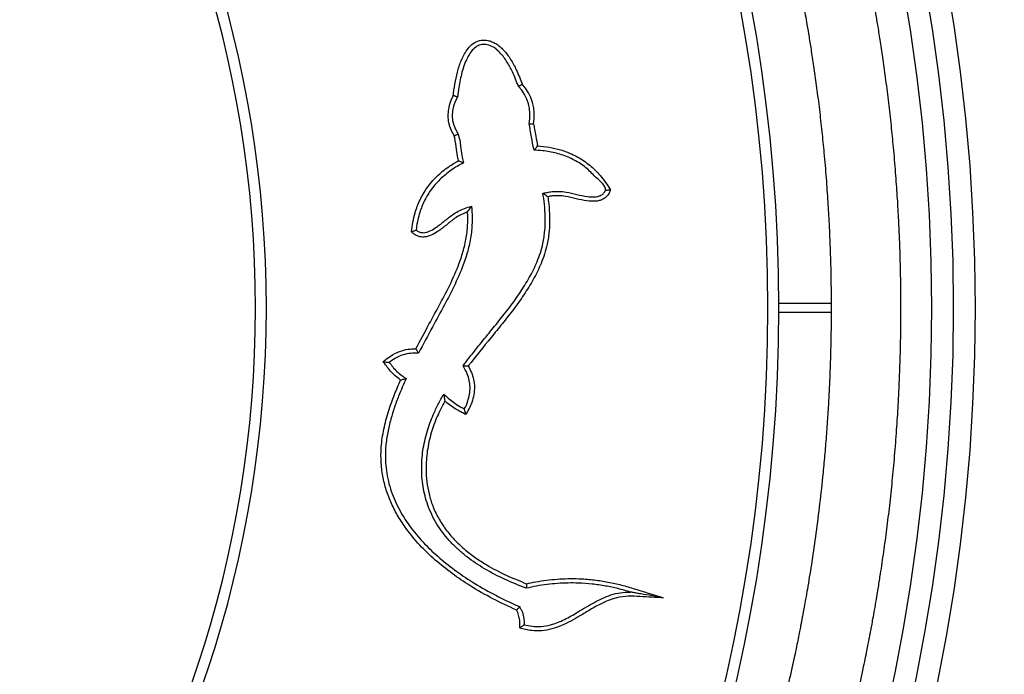
# Model space of a CAD drawing. Units: millimetres. Extents: x 8572 to 18182, y 4151 to 13522.
# Drawn here: x 12735 to 13187, y 7626 to 7926 of the extents above; entities that cross this region are included whole.
import ezdxf

# ---------------------------------------------------------------- set-up
doc = ezdxf.new("R2010")
doc.units = ezdxf.units.MM
doc.header["$PDSIZE"] = -1
doc.layers.get('0').update_dxf_attribs({"color": 1})
for name, color, linetype in [('SAFETY_AREA', 3, 'Continuous'), ('TIPTAP', 6, 'Continuous'), ('TIPTAP_DIM', 9, 'Continuous')]:
    doc.layers.add(name, color=color, linetype=linetype)
doc.styles.get("Standard").update_dxf_attribs({"font": 'arial.ttf'})
doc.dimstyles.new('tip', dxfattribs={"dimscale": 100, "dimtxt": 1, "dimasz": 1, "dimexe": 1, "dimexo": 1, "dimgap": 1, "dimtad": 1, "dimdec": 0, "dimtxsty": 'Standard', "dimblk": 'OBLIQUE', "dimcen": 2.5, "dimdle": 1, "dimadec": 0, "dimazin": 0, "dimtfac": 1, "dimtdec": 0, "dimtmove": 0, "dimatfit": 3, "dimldrblk": 'OBLIQUE', "dimfxl": 0, "dimarcsym": 0})

# ---------------------------------------------------------------- blocks, each defined once
blk = doc.blocks.new('KM001 W MF_top')
at = {"layer": 'SAFETY_AREA'}
blk.add_circle((0, 0), 2850, dxfattribs=at)
at = {"layer": 'TIPTAP'}
for p, q in [((784.13, 2), (760, 2)), ((784.13, -2), (760, -2))]:
    blk.add_line(p, q, dxfattribs=at)
for radius in [850, 840, 830]:
    blk.add_circle((0, 0), radius, dxfattribs=at)
for centre, radius, start, end in [((0, 0), 760, 286.54893, 73.45107), ((0, 0), 755, 286.54893, 73.45107), ((0, 0), 525, 287.4602, 72.5398), ((0, 0), 520, 287.4602, 72.5398), ((626.71, 88.34), 19.18, 348.3423, 43.6952), ((626.71, 88.34), 21.18, 349.4603, 42.5231), ((625.21, 88.47), 17.01, 148.4618, 214.3096), ((625.21, 88.47), 15.01, 146.8005, 215.663)]:
    blk.add_arc(centre, radius, start, end, dxfattribs=at)
for points, knots in [([(815.99, 0), (815.99, 1.39), (815.99, 4.74), (815.94, 10.3), (815.83, 16.95), (815.64, 24.39), (815.35, 32.63), (814.93, 41.7), (814.35, 51.6), (813.58, 62.36), (812.66, 73.14), (811.61, 83.81), (810.46, 94.09), (809.19, 104.16), (807.91, 113.47), (806.69, 121.63), (805.57, 128.64), (804.59, 134.52), (803.75, 139.33), (803.06, 143.15), (802.45, 146.48), (801.81, 149.86), (801.05, 153.78), (800.14, 158.36), (798.92, 164.31), (797.3, 171.86), (795.19, 181.17), (792.89, 190.78), (790.43, 200.5), (787.86, 210.16), (785.02, 220.31), (782.04, 230.43), (779.09, 239.99), (776.29, 248.69), (773.63, 256.65), (771.14, 263.86), (768.86, 270.28), (766.86, 275.76), (765.14, 280.39), (763.62, 284.4), (762.24, 288), (760.86, 291.54), (759.33, 295.39), (757.5, 299.97), (755.25, 305.44), (752.59, 311.8), (749.49, 319.02), (745.91, 327.1), (741.87, 335.97), (737.5, 345.22), (732.62, 355.22), (727.46, 365.43), (722.1, 375.64), (717.43, 384.26), (713.43, 391.45), (710.08, 397.35), (707, 402.66), (704.3, 407.25), (702.2, 410.77), (700.7, 413.26), (699.56, 415.13), (698.35, 417.12), (696.78, 419.67), (694.52, 423.32), (691.44, 428.21), (687.44, 434.45), (682.64, 441.78), (677.12, 449.99), (671.22, 458.53), (665.28, 466.88), (659.47, 474.83), (653.83, 482.36), (648.37, 489.47), (643.23, 496.01), (638.44, 501.99), (634.02, 507.39), (630.37, 511.79), (627.54, 515.14), (625.59, 517.43), (624.1, 519.18), (622.7, 520.8), (621.05, 522.72), (618.71, 525.4), (615.59, 528.95), (611.6, 533.41), (606.85, 538.64), (601.32, 544.61), (594.35, 551.99), (586.19, 560.38), (577.13, 569.4), (568.24, 577.98), (559.56, 586.12), (551.09, 593.83), (542.77, 601.2), (534.62, 608.23), (526.63, 614.94), (518.91, 621.27), (512.22, 626.62), (506.77, 630.89), (502.7, 634.04), (499.41, 636.55), (497, 638.37), (495.13, 639.78), (493.33, 641.13), (491.01, 642.86), (487.82, 645.21), (483.67, 648.23), (478.56, 651.9), (472.89, 655.9), (466.91, 660.04), (460.76, 664.2), (454.45, 668.38), (447.13, 673.13), (438.74, 678.43), (429.2, 684.26), (419.36, 690.07), (410.24, 695.27), (402.21, 699.71), (395.6, 703.27), (389.77, 706.35), (384.75, 708.95), (380.55, 711.08), (376.87, 712.93), (373.23, 714.74), (369.11, 716.75), (363.79, 719.32), (357.18, 722.43), (349.28, 726.06), (340.64, 729.92), (331.31, 733.95), (321.3, 738.14), (310.62, 742.45), (299.1, 746.92), (287.21, 751.32), (275.44, 755.47), (264.45, 759.15), (254.25, 762.42), (247.69, 764.4), (244.55, 765.34)], [0, 0, 0, 0, 0.004076, 0.009817, 0.016298, 0.023538, 0.031637, 0.040458, 0.050139, 0.06068, 0.072081, 0.081821, 0.092112, 0.102373, 0.11156, 0.119651, 0.126532, 0.132357, 0.137125, 0.140837, 0.143745, 0.147038, 0.150926, 0.155443, 0.160704, 0.168735, 0.178059, 0.188678, 0.197678, 0.207436, 0.217952, 0.228572, 0.238347, 0.247268, 0.255337, 0.262948, 0.269603, 0.275302, 0.280047, 0.284064, 0.287887, 0.291334, 0.295202, 0.300023, 0.305796, 0.312522, 0.320199, 0.328829, 0.338411, 0.348776, 0.358783, 0.371024, 0.382286, 0.392569, 0.399762, 0.406384, 0.412436, 0.417769, 0.421971, 0.424462, 0.426268, 0.428383, 0.431306, 0.435036, 0.440966, 0.44821, 0.456768, 0.466639, 0.477185, 0.487196, 0.496644, 0.506028, 0.514781, 0.522903, 0.530393, 0.537252, 0.543329, 0.54715, 0.55009, 0.552148, 0.5539, 0.556361, 0.559553, 0.564346, 0.570191, 0.577089, 0.585039, 0.594042, 0.606826, 0.619336, 0.631501, 0.643016, 0.6542, 0.665051, 0.67557, 0.685755, 0.695605, 0.704827, 0.710848, 0.71588, 0.719925, 0.722985, 0.724724, 0.726777, 0.729596, 0.733181, 0.738384, 0.744647, 0.751607, 0.758714, 0.765963, 0.773358, 0.780901, 0.791521, 0.802437, 0.81366, 0.824982, 0.83321, 0.840545, 0.846981, 0.852509, 0.857121, 0.860777, 0.864573, 0.869045, 0.874197, 0.881895, 0.890436, 0.899679, 0.909613, 0.920221, 0.931479, 0.943354, 0.956422, 0.968614, 0.979931, 0.990386, 1, 1, 1, 1]), ([(235.45, 734.66), (237.14, 734.16), (240.26, 733.23), (244.64, 731.9), (248.73, 730.64), (252.94, 729.32), (257.61, 727.83), (262.77, 726.16), (268.39, 724.29), (275, 722.03), (282.64, 719.35), (291.21, 716.2), (299.83, 712.9), (308.09, 709.59), (316.06, 706.27), (323.72, 702.94), (331.1, 699.61), (337.96, 696.41), (344.3, 693.37), (350.04, 690.54), (355.08, 688.02), (359.33, 685.85), (363.22, 683.84), (367.34, 681.69), (372.27, 679.08), (378.17, 675.91), (385.06, 672.13), (392.86, 667.75), (401.22, 662.95), (409.74, 657.93), (417.81, 653.05), (425.42, 648.35), (432.57, 643.83), (439.53, 639.34), (446.31, 634.87), (452.89, 630.44), (459.09, 626.18), (464.5, 622.38), (468.89, 619.25), (472.23, 616.84), (474.72, 615.02), (476.77, 613.51), (478.87, 611.95), (481.52, 609.98), (484.97, 607.37), (489.26, 604.09), (494.38, 600.1), (500.03, 595.61), (505.97, 590.78), (514.63, 583.59), (526.07, 573.73), (540.27, 560.83), (554.81, 546.89), (566.65, 534.89), (575.52, 525.53), (581.14, 519.45), (586.01, 514.09), (590.14, 509.46), (593.37, 505.79), (595.81, 502.98), (597.56, 500.95), (598.92, 499.37), (600.16, 497.91), (601.67, 496.14), (603.76, 493.66), (606.48, 490.41), (609.66, 486.54), (613.2, 482.2), (616.98, 477.49), (620.99, 472.41), (625.22, 466.96), (629.72, 461.04), (634.49, 454.65), (639.51, 447.77), (644.72, 440.46), (649.95, 432.93), (654.89, 425.63), (659.29, 418.98), (662.96, 413.31), (665.96, 408.6), (668.34, 404.8), (670.22, 401.76), (671.64, 399.45), (672.83, 397.5), (674.21, 395.22), (676.11, 392.06), (678.59, 387.87), (681.47, 382.93), (684.64, 377.39), (688.44, 370.62), (692.89, 362.47), (697.99, 352.81), (702.92, 343.14), (707.61, 333.6), (711.85, 324.67), (715.85, 315.98), (719.4, 307.99), (722.48, 300.86), (725.12, 294.6), (727.33, 289.21), (729.17, 284.65), (730.76, 280.64), (732.23, 276.87), (733.74, 272.96), (735.37, 268.63), (737.25, 263.55), (739.46, 257.44), (741.77, 250.88), (744.12, 243.99), (746.45, 236.93), (748.93, 229.18), (751.52, 220.74), (754.15, 211.84), (756.66, 202.9), (759.21, 193.4), (761.67, 183.7), (764, 173.98), (765.95, 165.37), (767.48, 158.27), (768.66, 152.56), (769.56, 148.08), (770.31, 144.23), (770.93, 140.93), (771.52, 137.74), (772.18, 134.12), (772.97, 129.57), (773.91, 123.99), (774.98, 117.31), (776.15, 109.52), (777.39, 100.61), (778.61, 90.93), (779.73, 81.02), (780.77, 70.52), (781.69, 59.78), (782.46, 48.93), (783.01, 39.32), (783.39, 30.87), (783.65, 23.54), (783.82, 16.9), (783.93, 10.92), (783.98, 5.41), (784.01, 1.85), (784, 0.07), (784, 0.03)], [0, 0, 0, 0, 0.005354, 0.009958, 0.013984, 0.018411, 0.023408, 0.028942, 0.034978, 0.04148, 0.050269, 0.05969, 0.069364, 0.078417, 0.086877, 0.095694, 0.103918, 0.111599, 0.118774, 0.125389, 0.131135, 0.135977, 0.139965, 0.144501, 0.150163, 0.156974, 0.164959, 0.174141, 0.184286, 0.194385, 0.204317, 0.213079, 0.221683, 0.230119, 0.238377, 0.246451, 0.254329, 0.261364, 0.266619, 0.270804, 0.273922, 0.276052, 0.27855, 0.281909, 0.286125, 0.291749, 0.298401, 0.305947, 0.313763, 0.321769, 0.340329, 0.359846, 0.380332, 0.401803, 0.411276, 0.419701, 0.427068, 0.433376, 0.438624, 0.442004, 0.44473, 0.4468, 0.448382, 0.45056, 0.453923, 0.458272, 0.463502, 0.46921, 0.475356, 0.48194, 0.488963, 0.496424, 0.504622, 0.513291, 0.522432, 0.53204, 0.541244, 0.549357, 0.556378, 0.561854, 0.566412, 0.570052, 0.572775, 0.574682, 0.577024, 0.580905, 0.585952, 0.591872, 0.598367, 0.605439, 0.61557, 0.626687, 0.638792, 0.648701, 0.659125, 0.668985, 0.677884, 0.685821, 0.692681, 0.698614, 0.703619, 0.707696, 0.711761, 0.715987, 0.720472, 0.725905, 0.732511, 0.740289, 0.747147, 0.754713, 0.762989, 0.771974, 0.781665, 0.791307, 0.80032, 0.811684, 0.821859, 0.830842, 0.838635, 0.844012, 0.848632, 0.852604, 0.855976, 0.858883, 0.862511, 0.867206, 0.872969, 0.879798, 0.887847, 0.897002, 0.907256, 0.91763, 0.927448, 0.939465, 0.950528, 0.960639, 0.968861, 0.976323, 0.98305, 0.989129, 0.994567, 0.999866, 1, 1, 1, 1]), ([(610.72, 97.36), (610.76, 97.72), (611.02, 99.93), (611.61, 103.98), (612.86, 109.44), (614.45, 113.86), (616.18, 117.23), (617.97, 119.74), (620.35, 121.85), (623.44, 122.94), (626.21, 122.83), (628.45, 122.14), (630.3, 121.2), (632.08, 119.9), (634.5, 117.57), (637.12, 114.01), (639.95, 108.73), (641.46, 104.85), (642.32, 102.65)], [0, 0, 0, 0, 0.018156, 0.111928, 0.205757, 0.299088, 0.347479, 0.395737, 0.453227, 0.504488, 0.556698, 0.589251, 0.621851, 0.660737, 0.699686, 0.790467, 0.881585, 1, 1, 1, 1]), ([(640.58, 101.59), (639.71, 103.85), (638.23, 107.7), (635.46, 112.85), (633.04, 116.19), (630.82, 118.34), (628.87, 119.78), (626.46, 120.8), (623.77, 120.92), (621.34, 120.06), (619.41, 118.32), (617.88, 116.14), (616.55, 113.57), (615.4, 110.58), (614.11, 106.05), (613.32, 101.89), (612.84, 98.36), (612.71, 97.19), (612.65, 96.68)], [0, 0, 0, 0, 0.131877, 0.223859, 0.317562, 0.354338, 0.391748, 0.44945, 0.493462, 0.535338, 0.585859, 0.63221, 0.67971, 0.742961, 0.806272, 0.935609, 0.972457, 1, 1, 1, 1]), ([(640.58, 101.59), (640.6, 101.6), (640.63, 101.62), (640.92, 101.8), (641.35, 102.06), (641.84, 102.36), (642.17, 102.56), (642.31, 102.65), (642.32, 102.65)], [0, 0, 0, 0, 0.209054, 0.418043, 0.629138, 0.844566, 0.995435, 1, 1, 1, 1]), ([(612.65, 96.68), (612.63, 96.69), (612.59, 96.71), (612.27, 96.82), (611.8, 96.99), (611.26, 97.18), (610.88, 97.31), (610.72, 97.36), (610.72, 97.36)], [0, 0, 0, 0, 0.207615, 0.415125, 0.62531, 0.840949, 0.995683, 1, 1, 1, 1]), ([(647.75, 72.36), (647.75, 72.36), (647.75, 72.49), (647.1, 74.46), (646.81, 77.59), (646.05, 81.49), (645.67, 83.52), (645.49, 84.46)], [0, 0, 0, 0, 0.000005, 0.032684, 0.495894, 0.767974, 1, 1, 1, 1]), ([(645.49, 84.46), (645.51, 84.46), (645.56, 84.46), (645.9, 84.46), (646.4, 84.46), (646.97, 84.46), (647.36, 84.46), (647.53, 84.46), (647.53, 84.46)], [0, 0, 0, 0, 0.209534, 0.419005, 0.630419, 0.84583, 0.995319, 1, 1, 1, 1]), ([(647.53, 84.46), (647.68, 83.65), (648.04, 81.73), (648.65, 78.34), (649.12, 75.76), (649.4, 74.29)], [0, 0, 0, 0, 0.240979, 0.56503, 1, 1, 1, 1]), ([(613.02, 79.72), (613, 79.71), (612.96, 79.69), (612.65, 79.55), (612.19, 79.34), (611.67, 79.1), (611.32, 78.95), (611.17, 78.88), (611.16, 78.88)], [0, 0, 0, 0, 0.2100332, 0.4200041, 0.6316266, 0.8467488, 0.9952978, 1, 1, 1, 1]), ([(613.06, 67.55), (612.99, 67.96), (612.69, 69.65), (612.16, 73.14), (611.68, 76.53), (611.23, 78.58), (611.16, 78.88)], [0, 0, 0, 0, 0.107385, 0.450623, 0.920775, 1, 1, 1, 1]), ([(613.02, 79.72), (613.02, 79.72), (613.02, 79.26), (613.83, 77.06), (614.09, 73.48), (614.72, 69.51), (615.15, 67.36), (615.32, 66.49)], [0, 0, 0, 0, 0.000004, 0.101929, 0.511081, 0.802621, 1, 1, 1, 1]), ([(647.75, 72.36), (647.76, 72.38), (647.78, 72.41), (647.98, 72.64), (648.31, 73.03), (648.79, 73.6), (649.19, 74.05), (649.4, 74.29), (649.4, 74.29)], [0, 0, 0, 0, 0.1596459, 0.3187822, 0.4897415, 0.7413537, 0.9974554, 1, 1, 1, 1]), ([(680.55, 54.03), (680.55, 54.03), (680.55, 56.28), (676.28, 59.3), (672.31, 64.05), (667.83, 66.97), (663.13, 69.36), (658.06, 71.11), (652.51, 72.12), (649.03, 72.29), (647.75, 72.36)], [0, 0, 0, 0, 0.000001, 0.171929, 0.330597, 0.494056, 0.570747, 0.733915, 0.901551, 1, 1, 1, 1]), ([(649.4, 74.29), (651.17, 74.13), (654.73, 73.81), (659.96, 72.59), (664.32, 71), (668.84, 68.71), (673.41, 65.58), (677.58, 61.51), (680.61, 57.61), (682.07, 55.33), (682.81, 54.19)], [0, 0, 0, 0, 0.1314515, 0.2632717, 0.3944596, 0.4726121, 0.6364537, 0.8003974, 0.9001522, 1, 1, 1, 1]), ([(591.55, 34.91), (591.73, 36.38), (592.11, 39.32), (593.25, 44.26), (595.29, 49.59), (598.59, 55.28), (603.06, 60.45), (608.03, 64.58), (611.56, 66.66), (613.06, 67.55)], [0, 0, 0, 0, 0.108902, 0.217686, 0.372274, 0.526784, 0.699256, 0.871923, 1, 1, 1, 1]), ([(615.32, 66.49), (615.32, 66.49), (613.39, 65.53), (609.62, 63.24), (604.47, 59.03), (600.23, 54.12), (597.09, 48.72), (595.23, 43.81), (594.16, 39.44), (593.82, 36.97), (593.65, 35.74)], [0, 0, 0, 0, 0.000002, 0.164946, 0.335354, 0.505558, 0.657599, 0.80972, 0.904849, 1, 1, 1, 1]), ([(613.06, 67.55), (613.06, 67.55), (613.1, 67.53), (613.41, 67.38), (613.94, 67.13), (614.55, 66.85), (614.98, 66.65), (615.26, 66.52), (615.3, 66.5), (615.32, 66.49)], [0, 0, 0, 0, 0.002616, 0.040622, 0.292164, 0.502286, 0.676726, 0.83808, 1, 1, 1, 1]), ([(682.81, 54.19), (682.6, 53.69), (682.1, 52.48), (680.84, 50.79), (679.03, 49.64), (677.17, 49.08), (674.85, 48.82), (671.43, 49.08), (667.05, 50.07), (662.84, 51.13), (659.21, 51.54), (656.49, 51.45), (654.8, 51.15), (654.08, 51.02)], [0, 0, 0, 0, 0.052487, 0.12521, 0.197839, 0.253821, 0.309984, 0.420511, 0.580513, 0.740657, 0.835458, 0.930184, 1, 1, 1, 1]), ([(680.55, 54.03), (680.57, 54.03), (680.61, 54.03), (680.94, 54.06), (681.42, 54.09), (682.06, 54.14), (682.55, 54.17), (682.8, 54.19), (682.81, 54.19)], [0, 0, 0, 0, 0.184019, 0.367718, 0.559978, 0.773622, 0.997064, 1, 1, 1, 1]), ([(615.17, -26.46), (617.02, -24.07), (620.73, -19.29), (626.27, -12.51), (631.6, -5.96), (636.64, 0.41), (641.4, 7), (645.67, 13.88), (648.74, 20.03), (650.71, 25.33), (652, 30.13), (652.8, 35.57), (652.97, 41.59), (652.6, 47.33), (652.05, 51.02), (651.8, 52.72)], [0, 0, 0, 0, 0.099932, 0.199878, 0.289283, 0.379034, 0.468566, 0.557623, 0.646445, 0.695377, 0.744303, 0.810378, 0.876729, 0.942963, 1, 1, 1, 1]), ([(654.08, 51.02), (654.22, 49.95), (654.64, 46.82), (654.98, 41.59), (654.79, 35.36), (653.96, 29.71), (652.62, 24.73), (650.6, 19.28), (647.47, 13), (643.15, 6.02), (638.33, -0.66), (633.23, -7.14), (626.22, -15.71), (621.05, -22.22), (617.59, -26.58)], [0, 0, 0, 0, 0.036425, 0.106392, 0.176483, 0.246286, 0.298253, 0.350227, 0.442103, 0.53422, 0.626824, 0.719648, 0.81212, 1, 1, 1, 1]), ([(651.8, 52.72), (651.8, 52.72), (652.51, 52.72), (653.91, 53.05), (656.37, 53.44), (659.25, 53.55), (663.06, 53.13), (667.35, 52.04), (671.59, 51.09), (674.75, 50.83), (676.7, 51.04), (678.12, 51.45), (679.45, 52.29), (680.2, 53.28), (680.49, 53.9), (680.55, 54.03)], [0, 0, 0, 0, 0.000002, 0.070424, 0.140995, 0.247238, 0.355701, 0.520366, 0.684911, 0.787256, 0.832576, 0.879231, 0.932444, 0.985722, 1, 1, 1, 1]), ([(651.8, 52.72), (651.82, 52.71), (651.85, 52.68), (652.11, 52.46), (652.59, 52.09), (653.3, 51.58), (653.83, 51.2), (654.08, 51.02), (654.08, 51.02)], [0, 0, 0, 0, 0.136503, 0.271897, 0.480805, 0.762405, 0.997648, 1, 1, 1, 1]), ([(593.65, 35.74), (593.65, 35.74), (593.78, 35.66), (594.27, 35.19), (595.41, 34.66), (596.94, 34.46), (598.4, 34.7), (600.25, 35.35), (603, 36.96), (606.42, 39.66), (609.76, 42.45), (612.94, 44.45), (615.88, 45.77), (617.98, 46.33), (619.07, 46.62)], [0, 0, 0, 0, 0.000002, 0.014837, 0.070196, 0.125488, 0.172376, 0.22106, 0.327404, 0.498324, 0.669477, 0.776018, 0.884458, 1, 1, 1, 1]), ([(619.07, 46.62), (619.19, 44.93), (619.49, 40.94), (619.12, 34.59), (617.89, 27.72), (615.46, 19.77), (611.61, 10.93), (606.58, 1.19), (600.81, -9.29), (596.93, -16.64), (594.76, -20.75)], [0, 0, 0, 0, 0.0695, 0.165026, 0.260974, 0.356637, 0.506963, 0.657645, 0.80836, 1, 1, 1, 1]), ([(617.26, 44.03), (617.26, 44.03), (617.49, 44.36), (617.93, 45), (618.49, 45.8), (618.85, 46.3), (619.03, 46.57), (619.05, 46.6), (619.07, 46.62)], [0, 0, 0, 0, 0.00222, 0.29503, 0.570238, 0.753693, 0.876461, 1, 1, 1, 1]), ([(617.26, 44.03), (617.01, 43.95), (615.86, 43.57), (613.88, 42.67), (610.84, 40.77), (607.54, 38.02), (604.01, 35.22), (601.05, 33.5), (598.84, 32.74), (596.93, 32.44), (594.8, 32.69), (592.93, 33.67), (591.95, 34.54), (591.55, 34.91)], [0, 0, 0, 0, 0.026212, 0.122496, 0.218852, 0.387744, 0.556486, 0.673052, 0.732283, 0.791321, 0.86792, 0.944615, 1, 1, 1, 1]), ([(593.58, -18.69), (595.56, -14.95), (599.23, -8), (604.78, 2.05), (609.76, 11.7), (613.56, 20.41), (615.94, 28.17), (617.13, 34.8), (617.44, 40.13), (617.3, 43.2), (617.26, 44.03)], [0, 0, 0, 0, 0.186851, 0.346838, 0.506788, 0.666358, 0.765276, 0.864488, 0.963259, 1, 1, 1, 1]), ([(591.55, 34.91), (591.55, 34.91), (591.78, 35), (592.24, 35.18), (592.84, 35.42), (593.29, 35.6), (593.59, 35.71), (593.63, 35.73), (593.65, 35.74)], [0, 0, 0, 0, 0.002936, 0.22651, 0.440134, 0.632364, 0.81602, 1, 1, 1, 1]), ([(784, 0.03), (784, -1.94), (783.99, -5.76), (783.92, -11.71), (783.79, -18.23), (783.58, -25.88), (783.26, -34.03), (782.83, -42.51), (782.31, -51.05), (781.67, -59.92), (780.92, -68.79), (779.91, -79.3), (778.58, -91.3), (776.85, -104.68), (775.29, -115.33), (774.02, -123.32), (773.14, -128.57), (772.35, -133.15), (771.67, -136.94), (771.12, -139.9), (770.71, -142.1), (770.36, -143.94), (769.97, -145.95), (769.47, -148.51), (768.84, -151.67), (768.07, -155.43), (767.12, -159.97), (765.96, -165.33), (764.58, -171.44), (763.06, -177.92), (761.45, -184.52), (757.88, -198.65), (751.9, -220.12), (745.03, -241.5), (740.26, -255.2), (738.13, -261.15), (736.28, -266.19), (734.81, -270.11), (733.7, -273.04), (732.92, -275.08), (732.25, -276.81), (731.41, -278.97), (730.17, -282.15), (728.36, -286.67), (726.06, -292.33), (723.34, -298.86), (718.7, -309.65), (711.95, -324.63), (704.65, -339.72), (698.75, -351.32), (694.64, -359.17), (690.56, -366.76), (686.87, -373.43), (683.73, -378.99), (681.13, -383.51), (678.89, -387.36), (677, -390.55), (675.46, -393.15), (673.93, -395.69), (672.12, -398.67), (669.76, -402.52), (666.87, -407.16), (662.51, -414.04), (656.59, -423.12), (648.98, -434.39), (640.53, -446.41), (632.84, -456.9), (626.33, -465.52), (621.46, -471.81), (616.97, -477.5), (612.94, -482.52), (609.38, -486.89), (606.3, -490.62), (603.45, -494.02), (600.6, -497.4), (597.42, -501.12), (593.86, -505.22), (589.5, -510.18), (584.21, -516.1), (577.82, -523.07), (570.54, -530.81), (562.33, -539.28), (553.14, -548.46), (544.17, -557.09), (535.67, -565), (528.15, -571.8), (520.83, -578.24), (513.98, -584.11), (507.08, -589.87), (500.26, -595.43), (493.69, -600.64), (488.42, -604.74), (484.33, -607.85), (481.2, -610.21), (478.37, -612.33), (475.62, -614.36), (472.7, -616.49), (469.35, -618.92), (465.45, -621.71), (460.96, -624.87), (455.92, -628.36), (450.21, -632.25), (443.83, -636.52), (436.76, -641.14), (429.21, -645.97), (420.62, -651.34), (411.45, -656.92), (401.93, -662.54), (393.13, -667.6), (385.51, -671.88), (379, -675.45), (373.51, -678.42), (368.57, -681.04), (364.31, -683.28), (361.01, -684.98), (358.48, -686.28), (356.18, -687.45), (353.44, -688.84), (349.96, -690.58), (344.98, -693.04), (338.52, -696.15), (330.8, -699.75), (322.81, -703.34), (314.69, -706.84), (306.42, -710.27), (297.95, -713.63), (289.27, -716.92), (280.87, -719.98), (272.98, -722.73), (265.84, -725.15), (259.2, -727.32), (253.12, -729.26), (247.4, -731.05), (241.58, -732.83), (237.59, -734.02), (235.45, -734.66)], [0, 0, 0, 0, 0.00601, 0.0116537, 0.0181494, 0.0259333, 0.0350053, 0.0430371, 0.0518641, 0.0611186, 0.0701769, 0.0790288, 0.0933231, 0.1070439, 0.1201913, 0.1261905, 0.1317252, 0.1364526, 0.1403728, 0.1434857, 0.1456152, 0.1472038, 0.14922, 0.1518664, 0.155143, 0.1590498, 0.1635868, 0.1693054, 0.1757864, 0.1827088, 0.1896226, 0.1965249, 0.2271952, 0.2576335, 0.2650317, 0.2714726, 0.2769334, 0.2814144, 0.2842477, 0.2864762, 0.2881089, 0.289898, 0.2935555, 0.298509, 0.3047586, 0.3122199, 0.3200823, 0.3406041, 0.3623644, 0.3712527, 0.3803325, 0.3894061, 0.3975374, 0.4036032, 0.4089039, 0.4134392, 0.4172089, 0.4202131, 0.4226572, 0.4262599, 0.4308543, 0.4364407, 0.442967, 0.4556928, 0.4695293, 0.4844741, 0.5005236, 0.5092371, 0.5174313, 0.5248048, 0.5313582, 0.5370922, 0.5420076, 0.5461051, 0.5506352, 0.5555023, 0.5610312, 0.5672291, 0.5756513, 0.5852665, 0.5960757, 0.6080819, 0.6212905, 0.6357101, 0.6460865, 0.6567158, 0.6666537, 0.6758314, 0.6842467, 0.694109, 0.7026518, 0.7098675, 0.7144885, 0.7183282, 0.7218281, 0.7252916, 0.7287439, 0.7328588, 0.7379375, 0.7433792, 0.7496149, 0.7566429, 0.7644589, 0.7730556, 0.7824168, 0.7918173, 0.8039631, 0.8152004, 0.8255307, 0.8349615, 0.8418669, 0.8482128, 0.8539989, 0.8589351, 0.8628948, 0.8653312, 0.8676387, 0.8707614, 0.8747197, 0.8795075, 0.8877248, 0.8965968, 0.9054971, 0.9144724, 0.9235683, 0.9328287, 0.9422968, 0.9519012, 0.9601064, 0.9677931, 0.974916, 0.9814256, 0.9872712, 0.9932108, 1, 1, 1, 1]), ([(244.55, -765.34), (247.31, -764.51), (252.71, -762.89), (260.57, -760.4), (268.37, -757.85), (276.56, -755.07), (285.55, -751.9), (295.43, -748.29), (304.54, -744.82), (312.69, -741.61), (319.67, -738.8), (326.95, -735.79), (334.29, -732.67), (341.37, -729.59), (347.86, -726.69), (353.63, -724.07), (358.69, -721.72), (362.98, -719.69), (366.54, -717.99), (369.4, -716.61), (371.64, -715.52), (373.44, -714.63), (375.47, -713.63), (378.22, -712.25), (382.03, -710.33), (387.27, -707.65), (393.87, -704.2), (401.74, -699.97), (410.29, -695.24), (418.36, -690.64), (425.83, -686.25), (432.59, -682.19), (439.61, -677.87), (446.83, -673.32), (453.96, -668.7), (461.08, -663.99), (467.87, -659.38), (474.26, -654.94), (479.85, -650.98), (484.56, -647.59), (488.43, -644.76), (491.56, -642.45), (494.28, -640.42), (496.82, -638.51), (499.38, -636.58), (502.11, -634.49), (505.67, -631.75), (510.34, -628.1), (516.28, -623.38), (523.13, -617.83), (530.26, -611.91), (537.55, -605.71), (544.9, -599.33), (552.64, -592.42), (560.45, -585.28), (568.69, -577.54), (577.04, -569.48), (585.38, -561.18), (593.25, -553.13), (600.57, -545.42), (607.32, -538.14), (613.17, -531.67), (618.21, -525.98), (622.53, -521.02), (626.03, -516.93), (629.16, -513.22), (632.35, -509.41), (636.16, -504.79), (640.56, -499.36), (645.53, -493.11), (651.01, -486.06), (657.79, -477.12), (665.42, -466.73), (673.49, -455.3), (680.84, -444.5), (686.77, -435.49), (691.42, -428.24), (694.83, -422.82), (697.73, -418.13), (700.06, -414.31), (701.97, -411.15), (703.83, -408.03), (706.02, -404.34), (708.74, -399.67), (711.98, -394.02), (715.4, -387.93), (718.9, -381.55), (722.32, -375.21), (725.76, -368.67), (729.11, -362.17), (733.51, -353.43), (738.8, -342.55), (744.81, -329.59), (749.44, -319.14), (752.86, -311.16), (755.14, -305.73), (757.15, -300.82), (758.84, -296.63), (760.21, -293.19), (761.26, -290.5), (762.1, -288.36), (762.9, -286.29), (763.85, -283.78), (765.25, -280.1), (767.12, -275.05), (769.52, -268.46), (774.32, -254.8), (781.02, -234.28), (786.91, -213.82), (790.58, -199.89), (792.41, -192.66), (794.18, -185.4), (795.84, -178.3), (797.34, -171.64), (798.57, -165.92), (799.56, -161.21), (800.33, -157.41), (800.96, -154.24), (801.46, -151.69), (801.85, -149.66), (802.21, -147.74), (802.65, -145.38), (803.23, -142.23), (803.95, -138.2), (804.79, -133.36), (805.7, -127.84), (806.85, -120.58), (808.17, -111.7), (809.58, -101.24), (810.89, -90.41), (812.08, -79.23), (813.15, -67.7), (814.06, -56.02), (814.72, -45.44), (815.18, -36.36), (815.48, -28.95), (815.69, -22.34), (815.83, -16.54), (815.92, -11.45), (815.98, -6.67), (816, -2.91), (816, -0.65), (815.99, 0)], [0, 0, 0, 0, 0.008469, 0.016501, 0.024176, 0.032522, 0.041823, 0.052098, 0.063357, 0.070382, 0.077743, 0.085436, 0.093448, 0.101124, 0.108061, 0.114253, 0.119698, 0.124395, 0.128162, 0.131261, 0.133694, 0.135465, 0.137168, 0.140309, 0.144479, 0.149661, 0.157571, 0.1663, 0.175841, 0.186186, 0.193527, 0.201224, 0.209276, 0.217685, 0.226231, 0.234173, 0.242685, 0.250284, 0.256972, 0.262752, 0.267274, 0.271023, 0.274145, 0.277229, 0.280335, 0.28354, 0.287299, 0.293503, 0.300908, 0.309519, 0.319337, 0.328063, 0.337566, 0.347845, 0.358458, 0.368558, 0.380976, 0.392472, 0.403044, 0.413934, 0.423628, 0.432126, 0.439489, 0.445908, 0.451398, 0.455268, 0.460123, 0.465963, 0.472788, 0.480597, 0.48939, 0.498925, 0.513493, 0.527155, 0.539913, 0.551768, 0.558758, 0.565153, 0.570537, 0.574903, 0.57825, 0.581362, 0.585545, 0.59082, 0.597187, 0.604645, 0.611271, 0.61851, 0.625773, 0.632915, 0.639936, 0.654429, 0.668378, 0.681781, 0.687911, 0.693829, 0.699031, 0.703441, 0.707058, 0.709884, 0.711916, 0.713784, 0.716399, 0.719769, 0.725323, 0.732171, 0.740314, 0.767766, 0.795407, 0.802678, 0.809961, 0.817258, 0.82456, 0.83134, 0.83727, 0.841677, 0.84546, 0.848619, 0.851154, 0.853064, 0.854672, 0.856886, 0.860085, 0.864083, 0.86888, 0.874473, 0.880456, 0.890438, 0.900753, 0.911401, 0.922381, 0.933694, 0.94534, 0.956701, 0.96474, 0.971987, 0.978444, 0.984109, 0.988983, 0.993371, 0.998105, 1, 1, 1, 1]), ([(578.57, -24.57), (579.08, -24.15), (580.47, -23.02), (583.18, -21.12), (586.83, -19.51), (590.5, -18.74), (592.7, -18.7), (593.58, -18.69)], [0, 0, 0, 0, 0.121166, 0.324804, 0.599668, 0.840531, 1, 1, 1, 1]), ([(594.76, -20.75), (594.76, -20.75), (593.56, -20.68), (591.15, -20.66), (587.45, -21.43), (584.1, -22.88), (582.14, -24.32), (581.29, -24.95)], [0, 0, 0, 0, 0.0000041, 0.2496584, 0.4972768, 0.7805256, 1, 1, 1, 1]), ([(593.58, -18.69), (593.58, -18.69), (593.73, -18.95), (594.01, -19.42), (594.35, -20), (594.58, -20.42), (594.73, -20.7), (594.75, -20.73), (594.76, -20.75)], [0, 0, 0, 0, 0.002759, 0.25923, 0.471949, 0.655319, 0.827431, 1, 1, 1, 1]), ([(578.57, -24.57), (578.57, -24.57), (578.87, -24.61), (579.5, -24.7), (580.33, -24.81), (580.91, -24.9), (581.23, -24.94), (581.27, -24.95), (581.29, -24.95)], [0, 0, 0, 0, 0.002398, 0.241724, 0.511493, 0.710961, 0.855168, 1, 1, 1, 1]), ([(586.56, -33.04), (586.33, -32.88), (585.25, -32.1), (583.47, -30.58), (581.36, -28.38), (579.8, -26.33), (578.9, -25.04), (578.57, -24.57)], [0, 0, 0, 0, 0.0732071, 0.3406062, 0.5964636, 0.8522838, 1, 1, 1, 1]), ([(581.29, -24.95), (581.29, -24.95), (581.98, -25.51), (582.83, -27.19), (584.87, -29.1), (586.91, -30.9), (588.4, -31.87), (589.08, -32.32)], [0, 0, 0, 0, 0.000007, 0.245902, 0.504446, 0.774132, 1, 1, 1, 1]), ([(615.17, -26.46), (615.19, -26.46), (615.23, -26.46), (615.54, -26.47), (616.02, -26.49), (616.71, -26.53), (617.27, -26.56), (617.58, -26.58), (617.59, -26.58)], [0, 0, 0, 0, 0.168764, 0.337059, 0.516946, 0.728026, 0.99731, 1, 1, 1, 1]), ([(615.65, -46.16), (615.65, -46.16), (616.63, -45.3), (617.2, -42.77), (618.29, -39.52), (618.51, -36.3), (618.14, -33.17), (617.13, -29.82), (615.88, -27.69), (615.17, -26.46)], [0, 0, 0, 0, 0.000004, 0.18857, 0.342186, 0.501091, 0.645768, 0.795336, 1, 1, 1, 1]), ([(617.59, -26.58), (618.09, -27.54), (619.12, -29.51), (620.09, -32.75), (620.53, -36.23), (620.24, -39.8), (619.35, -43.16), (617.97, -46.14), (616.94, -47.93), (616.43, -48.83)], [0, 0, 0, 0, 0.137487, 0.282959, 0.428302, 0.582398, 0.736672, 0.868172, 1, 1, 1, 1]), ([(639.73, -138.48), (636.07, -136.81), (628.75, -133.46), (618.92, -127.77), (610.11, -121.83), (602.36, -115.67), (595.23, -108.82), (589.59, -102.06), (585.35, -95.63), (582.27, -89.75), (579.86, -83.55), (578.26, -77.07), (577.48, -70.42), (577.56, -63.18), (578.73, -55.48), (580.89, -47.44), (583.56, -39.97), (585.61, -35.23), (586.56, -33.04)], [0, 0, 0, 0, 0.089013, 0.178017, 0.250791, 0.323869, 0.396742, 0.469232, 0.518039, 0.566956, 0.615697, 0.664859, 0.714224, 0.763387, 0.824517, 0.885922, 0.947267, 1, 1, 1, 1]), ([(589.08, -32.32), (587.9, -34.99), (585.91, -39.49), (583.53, -46.01), (581.76, -51.82), (580.39, -57.77), (579.63, -63.41), (579.48, -68.61), (579.79, -73.4), (580.57, -78.19), (581.82, -82.89), (583.48, -87.39), (585.52, -91.73), (587.92, -95.92), (591.52, -101.24), (596.63, -107.36), (603.57, -114.04), (611.19, -120.13), (619.68, -125.88), (628.9, -131.19), (636.24, -134.79), (640.39, -136.58), (641.16, -136.92)], [0, 0, 0, 0, 0.0648975, 0.1096023, 0.1542964, 0.1998744, 0.2454202, 0.2804872, 0.3155515, 0.3519471, 0.3883455, 0.4235008, 0.4586618, 0.4947875, 0.5309195, 0.6012777, 0.6716902, 0.7449029, 0.8181405, 0.8995451, 0.981363, 1, 1, 1, 1]), ([(586.56, -33.04), (586.56, -33.04), (586.82, -32.97), (587.4, -32.81), (588.16, -32.59), (588.71, -32.43), (589.03, -32.34), (589.07, -32.32), (589.08, -32.32)], [0, 0, 0, 0, 0.0024845, 0.222409, 0.4897849, 0.6960029, 0.8476921, 1, 1, 1, 1]), ([(644.17, -128.48), (640.9, -127.19), (634.35, -124.61), (625.23, -119.83), (618.21, -115.14), (613.18, -110.96), (609.69, -107.57), (606.54, -103.95), (603.75, -100.07), (601.32, -95.88), (599.39, -91.56), (597.97, -87.24), (596.98, -82.93), (596.38, -78.5), (596.1, -72.61), (596.6, -65.26), (598.44, -56.83), (601.03, -49.8), (603.72, -44.12), (605.45, -41.07), (606.32, -39.54)], [0, 0, 0, 0, 0.092274, 0.185248, 0.270364, 0.313718, 0.357062, 0.398408, 0.439745, 0.482669, 0.525589, 0.563883, 0.602181, 0.641783, 0.681392, 0.757235, 0.834758, 0.907609, 0.953715, 1, 1, 1, 1]), ([(606.32, -39.54), (606.32, -39.56), (606.33, -39.59), (606.37, -39.92), (606.47, -40.54), (606.62, -41.5), (606.76, -42.28), (606.83, -42.67), (606.83, -42.67)], [0, 0, 0, 0, 0.121252, 0.241689, 0.425783, 0.710613, 0.997797, 1, 1, 1, 1]), ([(606.32, -39.54), (606.32, -39.54), (607.09, -40.06), (608.38, -41.49), (610.91, -43.31), (613.32, -44.91), (615.01, -45.82), (615.65, -46.16)], [0, 0, 0, 0, 0.000006, 0.244061, 0.497906, 0.811939, 1, 1, 1, 1]), ([(606.83, -42.67), (605.61, -45.03), (603.16, -49.73), (600.37, -57.39), (598.6, -65.51), (598.07, -73.04), (598.48, -79.65), (599.47, -85.26), (601.19, -90.85), (603.75, -96.28), (607.1, -101.45), (611.1, -106.23), (615.67, -110.54), (620.71, -114.42), (627.1, -118.53), (634.93, -122.66), (641.18, -125.15), (644.31, -126.39)], [0, 0, 0, 0, 0.074034, 0.148004, 0.226635, 0.305245, 0.358067, 0.411047, 0.463804, 0.52083, 0.578144, 0.635253, 0.694208, 0.75334, 0.812389, 0.906164, 1, 1, 1, 1]), ([(616.43, -48.83), (615.83, -48.52), (614.59, -47.88), (612.27, -46.6), (609.75, -44.96), (607.83, -43.5), (606.94, -42.76), (606.83, -42.67)], [0, 0, 0, 0, 0.17509, 0.366109, 0.696736, 0.96419, 1, 1, 1, 1]), ([(615.65, -46.16), (615.65, -46.18), (615.66, -46.22), (615.76, -46.54), (615.92, -47.1), (616.16, -47.91), (616.34, -48.53), (616.42, -48.82), (616.43, -48.83)], [0, 0, 0, 0, 0.143277, 0.285928, 0.484474, 0.755215, 0.99762, 1, 1, 1, 1]), ([(691.94, -130.24), (690.06, -129.69), (686.3, -128.59), (680.43, -127.37), (674.38, -126.49), (667.04, -125.96), (658.5, -126.12), (650.48, -127.11), (645.74, -128.14), (644.17, -128.48)], [0, 0, 0, 0, 0.121363, 0.243195, 0.371447, 0.500325, 0.699207, 0.900442, 1, 1, 1, 1]), ([(644.31, -126.39), (644.31, -126.4), (644.29, -126.58), (644.27, -126.99), (644.23, -127.57), (644.2, -128.07), (644.17, -128.41), (644.17, -128.45), (644.17, -128.48)], [0, 0, 0, 0, 0.003775, 0.170754, 0.386136, 0.593198, 0.796539, 1, 1, 1, 1]), ([(644.31, -126.39), (645.71, -126.09), (650.34, -125.11), (658.33, -124.13), (667.06, -123.95), (674.59, -124.5), (680.88, -125.4), (687.11, -126.74), (695.8, -129.28), (702.41, -131.38), (707, -132.83)], [0, 0, 0, 0, 0.067384, 0.22201, 0.376618, 0.476005, 0.575396, 0.674735, 0.774101, 1, 1, 1, 1]), ([(643.22, -145.18), (643.22, -145.18), (644.42, -145.48), (646.99, -146.07), (651.1, -146.11), (655.04, -145.4), (658.56, -144.21), (662.74, -142.34), (668.22, -139.2), (673.85, -135.71), (678.97, -133.07), (683.03, -131.45), (687.38, -130.32), (690.41, -130.27), (691.94, -130.24)], [0, 0, 0, 0, 0.000001, 0.07064, 0.150882, 0.234202, 0.299034, 0.363928, 0.496651, 0.66113, 0.74406, 0.826882, 0.912146, 1, 1, 1, 1]), ([(707, -132.83), (707, -132.83), (705.28, -132.54), (701.84, -131.94), (697.78, -131.25), (694.79, -130.73), (693.28, -130.47), (692.35, -130.31), (692.04, -130.26), (691.96, -130.24), (691.95, -130.24), (691.94, -130.24)], [0, 0, 0, 0, 0.00112, 0.334686, 0.668068, 0.793208, 0.917908, 0.970188, 0.985387, 0.993619, 1, 1, 1, 1]), ([(707, -132.83), (705.67, -132.79), (702.55, -132.68), (697.66, -132.34), (692.32, -132.03), (687.58, -132.36), (682.93, -133.57), (678.42, -135.5), (673.54, -138.25), (669, -141.04), (664.63, -143.57), (660.36, -145.68), (655.9, -147.28), (651.27, -148.1), (647.21, -148.07), (643.86, -147.43), (642.07, -146.93), (641.17, -146.67)], [0, 0, 0, 0, 0.057583, 0.134803, 0.211975, 0.288528, 0.338408, 0.418768, 0.499578, 0.58043, 0.648995, 0.717565, 0.785779, 0.852757, 0.919656, 0.959789, 1, 1, 1, 1]), ([(639.73, -138.48), (639.73, -138.48), (639.87, -138.34), (640.16, -138.03), (640.56, -137.59), (640.89, -137.21), (641.11, -136.96), (641.14, -136.93), (641.16, -136.92)], [0, 0, 0, 0, 0.003496, 0.180135, 0.394787, 0.599334, 0.799585, 1, 1, 1, 1]), ([(641.17, -146.67), (641.2, -146.01), (641.25, -145.04), (641.2, -143.27), (640.9, -141.33), (640.29, -139.59), (639.82, -138.66), (639.73, -138.48)], [0, 0, 0, 0, 0.237354, 0.345821, 0.629749, 0.930322, 1, 1, 1, 1]), ([(641.16, -136.92), (641.16, -136.92), (641.16, -137.39), (642.29, -138.54), (642.78, -140.86), (643.24, -143.23), (643.23, -144.66), (643.22, -145.18)], [0, 0, 0, 0, 0.000007, 0.163126, 0.501088, 0.820856, 1, 1, 1, 1]), ([(641.17, -146.67), (641.17, -146.67), (641.22, -146.63), (641.52, -146.42), (642, -146.07), (642.54, -145.67), (642.92, -145.4), (643.17, -145.22), (643.2, -145.19), (643.22, -145.18)], [0, 0, 0, 0, 0.00256, 0.053662, 0.303807, 0.509813, 0.68103, 0.840256, 1, 1, 1, 1])]:
    blk.add_open_spline(points, degree=3, knots=knots, dxfattribs=at)
blk = doc.blocks.new('_Oblique')
at = {"color": 0, "linetype": 'ByBlock', "lineweight": -2}
blk.add_line((-0.5, -0.5), (0.5, 0.5), dxfattribs=at)
blk = doc.blocks.new('*D9')
at = {"layer": 'Defpoints', "color": 0}
for p in [(9473.15, 7782.85), (15173.1, 7782.85), (15173.1, 4251.38)]:
    blk.add_point(p, dxfattribs=at)
at = {"layer": 'TIPTAP_DIM', "color": 0, "linetype": 'ByBlock', "lineweight": -2}
for p, q in [((9473.15, 4351.38), (9473.15, 4151.38)), ((15173.1, 4351.38), (15173.1, 4151.38)), ((9373.15, 4251.38), (15273.1, 4251.38))]:
    blk.add_line(p, q, dxfattribs=at)
at = {"layer": 'TIPTAP_DIM', "color": 0, "lineweight": -2, "xscale": 100, "yscale": 100, "zscale": 100, "rotation": 180}
blk.add_blockref('_Oblique', (9473.15, 4251.38), dxfattribs=at)
at = {"layer": 'TIPTAP_DIM', "color": 0, "lineweight": -2, "xscale": 100, "yscale": 100, "zscale": 100}
blk.add_blockref('_Oblique', (15173.1, 4251.38), dxfattribs=at)
at = {"layer": 'TIPTAP_DIM', "color": 0, "insert": (12323.13, 4402.43), "char_height": 100, "attachment_point": 5}
blk.add_mtext('5700', dxfattribs=at)

msp = doc.modelspace()

# ---------------------------------------------------------------- block references
at = {"layer": 'TIPTAP_DIM'}
msp.add_blockref('KM001 W MF_top', (12323.13, 7793.92), dxfattribs=at)

# ---------------------------------------------------------------- dimensions: what is measured, and where the dimension line sits
dim = msp.add_linear_dim(base=(15173.1, 4251.38), p1=(9473.15, 7782.85), p2=(15173.1, 7782.85), dimstyle='tip', dxfattribs=at)
dim.commit()
dim.dimension.update_dxf_attribs({"geometry": '*D9', "text_midpoint": (12323.13, 4402.43)})

doc.saveas('drawing.dxf')
